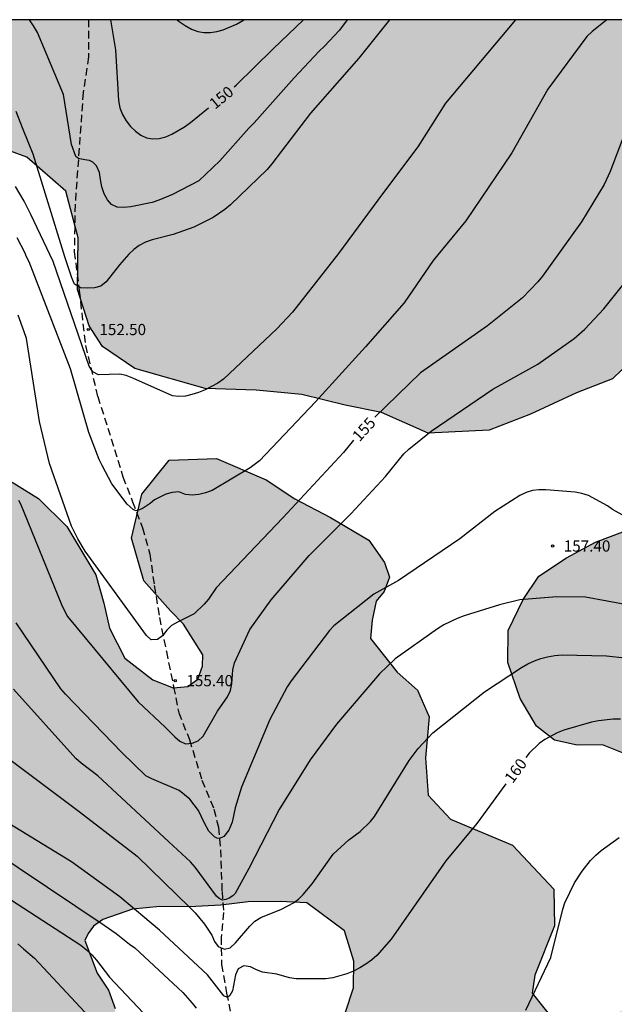
# Model space of a CAD drawing. Units: metres. Extents: x 587643 to 587994, y 4794539 to 4794790.
# Drawn here: x 587813 to 587853, y 4794724 to 4794790 of the extents above; entities that cross this region are included whole.
import ezdxf

# ---------------------------------------------------------------- set-up
doc = ezdxf.new("R2010")
doc.units = ezdxf.units.M
doc.linetypes.add('TRAZOS_NORMALES', pattern=[0.75, 0.5, -0.25])
for name, color, linetype in [('010106', 9, 'Continuous'), ('020104', 34, 'Continuous'), ('020204', 9, 'Continuous'), ('020307', 24, 'Continuous'), ('020308', 9, 'Continuous'), ('060128', 7, 'TRAZOS_NORMALES'), ('100108', 63, 'Continuous'), ('990504', 63, 'Continuous')]:
    doc.layers.add(name, color=color, linetype=linetype)
doc.layers.add('020105', color=24, linetype='Continuous', lineweight=30)
doc.styles.add('ARIAL', font='ARIAL.TTF', dxfattribs={"height": 1})
doc.styles.add('ARIALI', font='ARIALI.TTF', dxfattribs={"height": 1})

# ---------------------------------------------------------------- blocks, each defined once
blk = doc.blocks.new('COTAPU')
blk.add_circle((0, 0), 0.075)

msp = doc.modelspace()

# ---------------------------------------------------------------- hatches: boundary and pattern name
at = {"layer": '990504'}
h = msp.add_hatch(color=256, dxfattribs=at)
h.paths.add_polyline_path([(587981.287, 4794764.591), (587977.106, 4794760.511), (587974.341, 4794758.329), (587972.091, 4794756.719), (587969.741, 4794755.214), (587967.253, 4794754.544), (587965.974, 4794755.247), (587964.752, 4794756.353), (587963.511, 4794757.915), (587962.489, 4794758.892), (587961.223, 4794758.785), (587960.268, 4794757.51), (587959.968, 4794756.098), (587959.717, 4794754.585), (587959.163, 4794753.076), (587957.853, 4794751.781), (587955.294, 4794751.492), (587953.962, 4794752.018), (587952.887, 4794752.819), (587950.998, 4794753.353), (587948.932, 4794753.866), (587947.915, 4794755.146), (587947.266, 4794757.23), (587947.415, 4794758.694), (587947.173, 4794759.431), (587946.224, 4794760.179), (587945.142, 4794760.525), (587943.594, 4794760.22), (587941.252, 4794759.219), (587938.455, 4794758.2), (587937.015, 4794758.349), (587936.667, 4794758.733), (587935.899, 4794759.757), (587934.798, 4794760.507), (587932.656, 4794761.021), (587927.623, 4794760.972), (587920.816, 4794760.698), (587919.271, 4794760.545), (587918.399, 4794761.443), (587916.175, 4794763.096), (587915.168, 4794763.391), (587913.365, 4794762.887), (587912.054, 4794761.542), (587910.378, 4794759.443), (587908.733, 4794757.749), (587906.467, 4794755.078), (587906.292, 4794753.563), (587906.747, 4794751.963), (587908.157, 4794749.943), (587909.752, 4794748.427), (587911.627, 4794747.007), (587914.413, 4794745.649), (587916.674, 4794744.678), (587919.72, 4794743.746), (587923.321, 4794742.78), (587926.776, 4794742.145), (587927.522, 4794741.325), (587928.109, 4794740), (587928.458, 4794736.404), (587928.392, 4794733.75), (587928.473, 4794732.459), (587928.9, 4794730.732), (587930.134, 4794728.715), (587931.299, 4794727.205), (587932.751, 4794726.222), (587934.332, 4794725.464), (587935.677, 4794724.128), (587936.413, 4794722.6), (587936.799, 4794719.787), (587936.864, 4794717.459), (587936.985, 4794715.434), (587937.255, 4794714.899), (587937.704, 4794714.512), (587938.083, 4794714.507), (587939.833, 4794714.834), (587940.771, 4794714.946), (587941.832, 4794714.904), (587943.341, 4794714.324), (587944.533, 4794712.94), (587944.738, 4794711.445), (587943.549, 4794709.769), (587942.324, 4794709.054), (587941.203, 4794708.516), (587940.335, 4794708.024), (587939.843, 4794707.273), (587939.596, 4794705.987), (587939.462, 4794705.534), (587939.699, 4794704.493), (587940.631, 4794702.607), (587941.004, 4794702.172), (587942.211, 4794701.824), (587944.021, 4794701.114), (587944.805, 4794699.483), (587944.093, 4794697.572), (587943.757, 4794695.478), (587943.711, 4794694.113), (587944.668, 4794692.252), (587946.05, 4794691.649), (587948.777, 4794691.38), (587952.012, 4794691.229), (587954.941, 4794690.905), (587956.848, 4794689.94), (587958.222, 4794688.882), (587959.117, 4794687.882), (587960.238, 4794686.752), (587960.192, 4794685.438), (587959.198, 4794683.278), (587958.4, 4794682.355), (587956.699, 4794678.689), (587955.82, 4794677.438), (587954.206, 4794676.097), (587952.425, 4794675.366), (587949.265, 4794675.44), (587947.16, 4794675.068), (587944.774, 4794674.472), (587942.951, 4794674.349), (587939.08, 4794674.258), (587935.568, 4794674.438), (587933.773, 4794674.491), (587932.21, 4794674.793), (587930.223, 4794675.507), (587928.028, 4794677.513), (587927.173, 4794679.474), (587927.08, 4794683.193), (587926.615, 4794684.211), (587925.2, 4794684.259), (587924.37, 4794684.55), (587923.12, 4794683.886), (587921.876, 4794681.907), (587920.333, 4794680.287), (587920.088, 4794677.484), (587918.918, 4794675.428), (587917.078, 4794674.167), (587915.512, 4794672.674), (587911.94, 4794669.011), (587910.003, 4794666.386), (587907.301, 4794663.343), (587905.95, 4794660.987), (587905.029, 4794658.674), (587901.451, 4794652.963), (587898.807, 4794652.068), (587897.981, 4794652.612), (587897.564, 4794653.478), (587897.463, 4794655.149), (587897.522, 4794657.323), (587896.836, 4794662.012), (587896.342, 4794666.066), (587896.192, 4794667.839), (587896.037, 4794672.545), (587895.836, 4794674.242), (587895.855, 4794675.48), (587896.35, 4794678.078), (587896.192, 4794680.912), (587896.44, 4794685.511), (587895.926, 4794689.894), (587895.611, 4794694.047), (587895.671, 4794697.915), (587895.042, 4794703.033), (587893.569, 4794714.132), (587892.353, 4794715.668), (587891.547, 4794715.832), (587889.489, 4794715.257), (587887.386, 4794713.318), (587886.316, 4794712.803), (587885.668, 4794711.827), (587886.853, 4794709.937), (587888.367, 4794708.042), (587889.318, 4794705.802), (587889.416, 4794702.285), (587889.352, 4794699.808), (587889.938, 4794696.79), (587889.943, 4794692.187), (587890.196, 4794690.539), (587890.597, 4794688.661), (587891.132, 4794685.644), (587891.395, 4794683.035), (587890.861, 4794676.368), (587891.964, 4794670.787), (587892.471, 4794664.305), (587892.976, 4794661.01), (587893.233, 4794657.971), (587891.419, 4794655.116), (587889.271, 4794653.632), (587888.107, 4794650.261), (587884.69, 4794646.798), (587882.237, 4794645.143), (587879.274, 4794643.292), (587877.296, 4794641.248), (587874.809, 4794639.061), (587872.161, 4794637.939), (587870.414, 4794637.789), (587868.249, 4794638.404), (587866.208, 4794638.916), (587865.278, 4794639.309), (587861.664, 4794639.416), (587858.776, 4794639.106), (587851.048, 4794638.062), (587846.622, 4794638.081), (587845.132, 4794638.205), (587841.538, 4794639.676), (587840.612, 4794640.298), (587838.933, 4794641.259), (587837.695, 4794641.38), (587834.7, 4794640.692), (587833.469, 4794639.573), (587833.072, 4794638.441), (587833.034, 4794637.607), (587833.27, 4794636.466), (587833.331, 4794635.529), (587833.306, 4794633.911), (587833.71, 4794632.21), (587834.941, 4794630.067), (587833.996, 4794627.831), (587832.523, 4794627.398), (587831.289, 4794627.746), (587830.129, 4794627.966), (587828.39, 4794626.678), (587827.194, 4794624.491), (587826.594, 4794624.34), (587826.014, 4794624.45), (587825.262, 4794624.807), (587824.725, 4794625.497), (587823.991, 4794625.938), (587823.108, 4794625.472), (587821.91, 4794624.766), (587820.596, 4794624.778), (587819.302, 4794625.488), (587819.648, 4794627.757), (587819.364, 4794629.008), (587818.617, 4794630.746), (587817.802, 4794631.474), (587816.896, 4794631.606), (587815.999, 4794631.359), (587812.898, 4794630.143), (587811.738, 4794630.238), (587810.196, 4794630.203), (587809.895, 4794629.82), (587809.537, 4794628.967), (587809.47, 4794628.437), (587809.744, 4794627.641), (587810.924, 4794626.596), (587812.5, 4794625.569), (587814.043, 4794624.181), (587815.647, 4794621.697), (587816.524, 4794619.006), (587816.365, 4794616.878), (587815.69, 4794615.204), (587814.444, 4794614.103), (587812.796, 4794613.724), (587811.304, 4794614.202), (587808.529, 4794616.611), (587807.201, 4794617.853), (587805.91, 4794618.74), (587804.744, 4794619.069), (587803.338, 4794619.049), (587801.988, 4794618.893), (587800.304, 4794618.388), (587798.676, 4794617.133), (587796.627, 4794615.851), (587795.603, 4794613.922), (587794.635, 4794612.303), (587793.425, 4794611.395), (587791.82, 4794611.605), (587790.537, 4794611.954), (587789.324, 4794611.914), (587787.015, 4794611.276), (587785.02, 4794610.793), (587782.983, 4794610.833), (587781.229, 4794611.264), (587778.627, 4794612.374), (587777.969, 4794613.403), (587776.216, 4794614.938), (587774.217, 4794615.836), (587771.022, 4794618.833), (587770.025, 4794619.673), (587769.025, 4794620.901), (587768.433, 4794622.384), (587768.564, 4794623.797), (587769.302, 4794625.79), (587770.858, 4794628.401), (587771.969, 4794630.009), (587773.308, 4794631.605), (587773.938, 4794632.076), (587775.056, 4794631.966), (587776.579, 4794631.302), (587781.989, 4794630.503), (587783.344, 4794630.979), (587785.417, 4794632.16), (587785.758, 4794632.988), (587786.056, 4794634.28), (587785.87, 4794637.424), (587785.594, 4794638.153), (587784.647, 4794638.942), (587783.116, 4794639.075), (587780.608, 4794638.617), (587778.472, 4794638.305), (587774.694, 4794639.045), (587772.382, 4794638.753), (587771.423, 4794639.332), (587771.225, 4794640.194), (587771.557, 4794640.98), (587772.308, 4794642.131), (587773.476, 4794643.073), (587774.127, 4794644.334), (587773.909, 4794645.475), (587773.972, 4794646.821), (587774.9, 4794648.003), (587775.477, 4794648.322), (587776.739, 4794648.774), (587777.953, 4794649.421), (587777.696, 4794650.216), (587776.989, 4794650.775), (587775.881, 4794651.019), (587771.074, 4794651.11), (587768.929, 4794651.286), (587766.868, 4794651.975), (587765.577, 4794652.946), (587765.285, 4794654.762), (587765.497, 4794655.828), (587765.639, 4794656.87), (587766.592, 4794658.615), (587767.871, 4794660.137), (587769.461, 4794660.676), (587770.983, 4794660.552), (587772.882, 4794659.672), (587774.809, 4794659.043), (587779.72, 4794658.606), (587780.442, 4794658.426), (587781.86, 4794658.665), (587782.279, 4794658.507), (587783.186, 4794657.845), (587783.383, 4794657.505), (587783.563, 4794656.07), (587784.046, 4794655.137), (587785.089, 4794655.078), (587786.399, 4794655.395), (587788.535, 4794655.707), (587789.563, 4794656.289), (587789.46, 4794657.243), (587789.058, 4794657.956), (587787.694, 4794659.089), (587787.127, 4794660.555), (587787.247, 4794662.835), (587787.562, 4794663.63), (587787.935, 4794664.349), (587788.657, 4794665.255), (587789.734, 4794666.291), (587790.565, 4794666.683), (587791.944, 4794667.066), (587793.673, 4794667.224), (587795.335, 4794667.426), (587796.776, 4794668.027), (587798.621, 4794669.203), (587802.137, 4794671.667), (587805.504, 4794673.222), (587813.688, 4794676.355), (587814.223, 4794677.172), (587815.539, 4794678.996), (587817.022, 4794681.222), (587817.745, 4794684.44), (587817.46, 4794687.277), (587816.087, 4794690.054), (587815.425, 4794693.099), (587815.076, 4794695.027), (587813.119, 4794697.687), (587811.642, 4794698.671), (587806.804, 4794702.839), (587805.417, 4794706.253), (587803.573, 4794711.116), (587803.473, 4794712.321), (587803.946, 4794714.066), (587810.59, 4794718.638), (587811.609, 4794719.418), (587811.851, 4794720.621), (587811.548, 4794721.123), (587810.805, 4794721.333), (587809.781, 4794721.013), (587808.302, 4794720.228), (587806.338, 4794719.425), (587803.833, 4794719.066), (587801.886, 4794719.407), (587800.054, 4794720.678), (587799.129, 4794722.794), (587798.347, 4794725.329), (587797.932, 4794727.387), (587797.776, 4794729.391), (587798.307, 4794731.596), (587799.472, 4794733.766), (587798.633, 4794735.756), (587796.386, 4794738.389), (587794.44, 4794740.371), (587791.638, 4794744.865), (587791.051, 4794747.92), (587791.694, 4794752.571), (587789.907, 4794756.814), (587789.164, 4794761.04), (587788.344, 4794765.068), (587788.375, 4794768.71), (587788.893, 4794774.906), (587787.749, 4794778.02), (587786.447, 4794780.675), (587784.155, 4794782.787), (587782.418, 4794784.629), (587781.325, 4794787.132), (587781.48, 4794790.092), (587974.343, 4794790.087)])
h.paths.add_polyline_path([(587807.409, 4794759.501), (587809.098, 4794759.934), (587810.727, 4794759.807), (587812.654, 4794759.115), (587814.422, 4794758.017), (587816.33, 4794756.151), (587818.269, 4794752.909), (587818.801, 4794751.014), (587819.183, 4794749.326), (587820.222, 4794747.321), (587822.087, 4794745.865), (587823.455, 4794745.334), (587824.425, 4794745.421), (587825.096, 4794745.92), (587825.415, 4794746.782), (587825.427, 4794747.547), (587824.133, 4794749.606), (587823.28, 4794750.486), (587821.475, 4794752.503), (587820.653, 4794755.371), (587821.361, 4794758.317), (587823.18, 4794760.584), (587826.343, 4794760.687), (587829.687, 4794759.259), (587831.605, 4794758.006), (587833.982, 4794756.745), (587836.559, 4794755.227), (587837.607, 4794753.732), (587837.949, 4794752.758), (587837.577, 4794751.796), (587837.057, 4794751.141), (587836.783, 4794749.87), (587836.661, 4794748.648), (587838.461, 4794746.377), (587839.82, 4794745.183), (587840.608, 4794743.386), (587840.362, 4794740.637), (587840.527, 4794738.136), (587842.032, 4794736.532), (587846.186, 4794734.785), (587848.945, 4794731.836), (587849.009, 4794729.388), (587847.684, 4794726.094), (587847.512, 4794724.873), (587849.062, 4794722.911), (587850.945, 4794722.627), (587852.842, 4794723.363), (587855, 4794724.451), (587857.117, 4794726.152), (587858.124, 4794728.635), (587858.574, 4794731.331), (587858.309, 4794733.935), (587857.926, 4794735.573), (587857.28, 4794736.654), (587855.576, 4794738.566), (587854.426, 4794740.062), (587853.675, 4794740.94), (587852.205, 4794741.524), (587850.522, 4794741.5), (587848.997, 4794741.829), (587847.788, 4794742.766), (587846.695, 4794744.618), (587845.865, 4794747.027), (587845.898, 4794749.168), (587846.899, 4794751.243), (587847.943, 4794752.808), (587849.798, 4794754.054), (587851.751, 4794755.094), (587855.239, 4794756.417), (587858.683, 4794758.2), (587860.899, 4794759.746), (587861.735, 4794761.059), (587862.521, 4794762.424), (587863.697, 4794765.924), (587863.421, 4794767.865), (587861.34, 4794768.51), (587859.525, 4794769.813), (587859.161, 4794772.673), (587860.265, 4794774.797), (587861.958, 4794775.485), (587864.051, 4794775.657), (587865.646, 4794776.55), (587866.025, 4794778.023), (587865.283, 4794779.513), (587864.02, 4794780.246), (587862.739, 4794779.858), (587861.396, 4794778.757), (587859.838, 4794776.894), (587858.372, 4794774.419), (587857.065, 4794772.349), (587854.752, 4794767.847), (587852.889, 4794766.04), (587850.478, 4794765.108), (587847.397, 4794763.677), (587844.627, 4794762.598), (587840.545, 4794762.406), (587837.405, 4794763.78), (587834.965, 4794764.276), (587832.07, 4794764.984), (587829.015, 4794765.286), (587825.6, 4794765.39), (587820.879, 4794766.737), (587818.709, 4794768.198), (587817.812, 4794769.589), (587817.035, 4794772.018), (587817.088, 4794775.484), (587816.27, 4794778.607), (587813.654, 4794780.891), (587811.879, 4794781.531), (587809.489, 4794781.975), (587806.493, 4794782.786), (587802.159, 4794782.802), (587800.986, 4794782.769), (587799.505, 4794782.639), (587799.037, 4794782.035), (587798.614, 4794781.073), (587798.923, 4794777.958), (587798.985, 4794775.357), (587799.399, 4794772.444), (587799.517, 4794770.198), (587799.249, 4794766.021), (587799.074, 4794764.596), (587799.039, 4794762.302), (587798.864, 4794760.877), (587798.895, 4794759.602), (587799.231, 4794758.271), (587799.984, 4794757.495), (587801.102, 4794757.223), (587803.037, 4794757.04), (587804.163, 4794757.328), (587805.343, 4794757.82)], flags=0)
h.paths.add_polyline_path([(587822.582, 4794715.233), (587823.958, 4794715.161), (587825.475, 4794714.373), (587826.23, 4794713.698), (587826.835, 4794713.281), (587828.559, 4794712.643), (587831.007, 4794712.656), (587832.692, 4794712.834), (587834.129, 4794713.424), (587834.854, 4794714.177), (587835.188, 4794715.957), (587834.952, 4794717.184), (587834.514, 4794718.568), (587834.348, 4794721.017), (587835, 4794723.607), (587835.535, 4794725.231), (587835.562, 4794727.015), (587834.931, 4794729.064), (587832.41, 4794730.939), (587830.627, 4794731.017), (587828.485, 4794730.999), (587826.646, 4794730.773), (587824.554, 4794730.652), (587822.565, 4794730.683), (587820.728, 4794730.507), (587818.729, 4794729.825), (587818.11, 4794729.376), (587817.745, 4794728.871), (587817.534, 4794728.416), (587818.367, 4794726.21), (587819.114, 4794725.077), (587819.554, 4794723.846), (587819.488, 4794722.879), (587818.581, 4794720.292), (587818.456, 4794718.815), (587818.695, 4794717.792), (587819.497, 4794716.862), (587820.356, 4794716.338), (587821.018, 4794716.328)], flags=0)

# ---------------------------------------------------------------- linework, layer by layer
at = {"layer": '010106', "flags": 128}
msp.add_lwpolyline([(587644.011, 4794540.102), (587994.002, 4794540.094), (587994.007, 4794790.087), (587644.017, 4794790.095)], close=True, dxfattribs=at)
at = {"layer": '020104', "flags": 128}
for points, elevation in [([(587846.384, 4794790.09), (587841.695, 4794784.51), (587839.841, 4794781.573), (587837.484, 4794778.423), (587834.52, 4794774.423), (587831.448, 4794770.493), (587830.406, 4794769.395), (587826.816, 4794766.014), (587826.436, 4794765.736), (587825.586, 4794765.303), (587825.152, 4794765.12), (587824.71, 4794764.984), (587824.269, 4794764.883), (587823.837, 4794764.842), (587823.406, 4794764.9), (587820.745, 4794766.084), (587820.308, 4794766.253), (587819.879, 4794766.337), (587818.453, 4794766.304), (587818.057, 4794766.495), (587817.832, 4794766.875), (587815.403, 4794773.893), (587813.917, 4794777.045), (587813.458, 4794777.941), (587812.888, 4794778.913)], 153), ([(587837.944, 4794790.09), (587835.884, 4794787.525), (587832.655, 4794783.838), (587830.059, 4794780.432), (587829.749, 4794780.06), (587827.29, 4794777.682), (587826.922, 4794777.368), (587826.128, 4794776.834), (587824.844, 4794776.204), (587823.445, 4794775.712), (587822.046, 4794775.347), (587821.593, 4794775.183), (587821.176, 4794774.973), (587820.813, 4794774.708), (587820.479, 4794774.385), (587819.858, 4794773.673), (587818.971, 4794772.527), (587818.612, 4794772.248), (587818.17, 4794772.137), (587817.7, 4794772.117), (587817.247, 4794772.129), (587816.845, 4794772.38), (587816.653, 4794772.804), (587816.184, 4794774.211), (587814.065, 4794781.094), (587813.771, 4794781.798), (587813.362, 4794782.844), (587812.922, 4794783.953)], 152), ([(587852.508, 4794790.09), (587851.532, 4794789.305), (587851.169, 4794788.974), (587848.548, 4794785.433), (587846.13, 4794781.169), (587843.057, 4794776.626), (587840.862, 4794773.958), (587838.935, 4794771.132), (587836.331, 4794768.181), (587832.995, 4794764.5), (587829.226, 4794760.538), (587828.618, 4794760.064), (587826.059, 4794758.546), (587825.619, 4794758.39), (587825.165, 4794758.294), (587824.722, 4794758.242), (587824.276, 4794758.291), (587823.826, 4794758.454), (587823.383, 4794758.421), (587822.957, 4794758.311), (587822.209, 4794757.936), (587821.901, 4794757.694), (587821.644, 4794757.511), (587821.446, 4794757.371), (587821.19, 4794757.254), (587820.959, 4794757.2), (587820.764, 4794757.287), (587820.367, 4794757.64), (587819.341, 4794759.005), (587818.686, 4794760.23), (587818.495, 4794760.641), (587817.797, 4794762.429), (587816.583, 4794766.7), (587813.802, 4794773.882), (587813.606, 4794774.261), (587813.525, 4794774.461), (587813.002, 4794775.478)], 154), ([(587835.117, 4794790.09), (587834.592, 4794789.391), (587833.574, 4794788.304), (587833.226, 4794787.977), (587831.549, 4794786.206), (587828.87, 4794783.174), (587828.51, 4794782.837), (587826.585, 4794780.63), (587825.161, 4794779.303), (587823.399, 4794778.378), (587822.495, 4794778.002), (587822.035, 4794777.846), (587820.617, 4794777.547), (587820.15, 4794777.503), (587819.697, 4794777.529), (587819.313, 4794777.716), (587819.04, 4794778.029), (587818.834, 4794778.435), (587818.675, 4794778.894), (587818.581, 4794779.378), (587818.513, 4794779.866), (587818.314, 4794780.305), (587818.065, 4794780.54), (587817.845, 4794780.672), (587817.537, 4794780.716), (587817.302, 4794780.76), (587817.102, 4794780.785), (587816.935, 4794780.936), (587816.642, 4794781.729), (587816.114, 4794785.09), (587814.361, 4794789.235), (587814.103, 4794789.673), (587813.819, 4794790.091)], 151), ([(587823.711, 4794790.091), (587823.86, 4794789.963), (587824.25, 4794789.699), (587824.682, 4794789.465), (587825.099, 4794789.313), (587825.515, 4794789.243), (587825.949, 4794789.246), (587826.374, 4794789.304), (587826.797, 4794789.426), (587827.701, 4794789.793), (587828.118, 4794790.037), (587828.192, 4794790.091)], 149), ([(587813.092, 4794757.898), (587813.212, 4794757.652), (587815.973, 4794750.92), (587816.164, 4794750.496), (587816.375, 4794750.106), (587821.111, 4794744.39), (587822.915, 4794742.707), (587823.563, 4794742.042), (587823.906, 4794741.754), (587824.284, 4794741.593), (587824.732, 4794741.628), (587825.136, 4794741.776), (587825.464, 4794742.088), (587826.41, 4794743.772), (587827.088, 4794744.738), (587827.284, 4794745.152), (587827.381, 4794745.601), (587827.445, 4794746.545), (587827.557, 4794747.004), (587828.576, 4794749.239), (587830.023, 4794751.221), (587832.572, 4794754.201), (587835.346, 4794756.98), (587837.67, 4794759.489), (587838.904, 4794761.004), (587839.233, 4794761.322), (587840.733, 4794762.539), (587844.869, 4794765.341), (587847.879, 4794767.013), (587850.306, 4794768.732), (587851.023, 4794769.367), (587852.304, 4794770.731), (587853.815, 4794772.631)], 156), ([(587853.722, 4794756.816), (587852.89, 4794757.28), (587852.539, 4794757.531), (587851.284, 4794758.225), (587850.838, 4794758.345), (587850.386, 4794758.437), (587848.418, 4794758.606), (587847.954, 4794758.6), (587847.514, 4794758.551), (587847.094, 4794758.416), (587846.682, 4794758.216), (587845.009, 4794757.144), (587842.65, 4794755.307), (587838.554, 4794752.535), (587836.888, 4794751.606), (587834.223, 4794749.489), (587833.935, 4794749.179), (587831.359, 4794745.803), (587831.094, 4794745.395), (587829.926, 4794743.207), (587828.037, 4794738.684), (587827.609, 4794737.3), (587827.405, 4794736.325), (587827.174, 4794735.803), (587826.845, 4794735.381), (587826.55, 4794735.23), (587826.375, 4794735.263), (587826.221, 4794735.344), (587825.841, 4794735.726), (587825.548, 4794736.266), (587825.149, 4794737.116), (587824.573, 4794737.881), (587823.844, 4794738.466), (587822.01, 4794739.235), (587821.613, 4794739.449), (587820.015, 4794740.996), (587816.235, 4794744.901), (587815.923, 4794745.278), (587812.922, 4794749.687)], 157), ([(587853.988, 4794750.877), (587851.076, 4794751.4), (587849.152, 4794751.439), (587846.681, 4794751.219), (587845.306, 4794750.898), (587842.951, 4794750.158), (587842.488, 4794749.982), (587841.589, 4794749.549), (587841.166, 4794749.291), (587838.326, 4794747.284), (587837.277, 4794746.278), (587834.391, 4794742.895), (587832.638, 4794740.512), (587830.561, 4794737.178), (587828.52, 4794733.237), (587827.6, 4794731.55), (587827.454, 4794731.396), (587827.211, 4794731.249), (587826.969, 4794731.146), (587826.765, 4794731.116), (587826.536, 4794731.212), (587826.36, 4794731.374), (587824.922, 4794733.317), (587824.605, 4794733.682), (587823.149, 4794735.012), (587818.404, 4794739.439), (587817.278, 4794740.288), (587816.936, 4794740.601), (587812.761, 4794745.255)], 158), ([(587812.587, 4794740.459), (587817.163, 4794737.053), (587821.048, 4794734.065), (587824.571, 4794730.608), (587824.913, 4794730.265), (587825.546, 4794729.509), (587826.044, 4794728.756), (587826.227, 4794728.347), (587826.469, 4794728.015), (587826.879, 4794727.837), (587827.272, 4794727.925), (587827.636, 4794728.252), (587828.578, 4794729.377), (587828.914, 4794729.709), (587829.327, 4794729.953), (587830.699, 4794730.516), (587831.511, 4794730.942), (587831.85, 4794731.179), (587832.154, 4794731.484), (587832.765, 4794732.196), (587834.16, 4794734.188), (587835.211, 4794735.159), (587835.979, 4794735.711), (587836.678, 4794736.372), (587836.949, 4794736.704), (587839.252, 4794740.477), (587839.859, 4794741.269), (587840.852, 4794742.314), (587844.311, 4794745.065), (587846.788, 4794746.688), (587847.216, 4794746.933), (587847.654, 4794747.137), (587848.082, 4794747.298), (587848.528, 4794747.408), (587849.014, 4794747.491), (587849.504, 4794747.536), (587852.473, 4794747.482), (587853.721, 4794747.349)], 159), ([(587801.463, 4794738.337), (587817.264, 4794728.091), (587817.648, 4794727.792), (587817.999, 4794727.454), (587818.322, 4794727.092), (587819.193, 4794725.957), (587822.202, 4794722.752)], 162), ([(587809.243, 4794735.843), (587818.819, 4794729.433), (587819.621, 4794728.883), (587820.515, 4794728.172), (587820.88, 4794727.926), (587824.104, 4794724.916), (587824.734, 4794724.209), (587824.982, 4794723.872)], 161), ([(587847.076, 4794723.742), (587848.751, 4794727.272), (587849.565, 4794730.5), (587849.684, 4794730.923), (587850.339, 4794732.265), (587850.848, 4794733.045), (587851.416, 4794733.757), (587851.762, 4794734.115), (587852.129, 4794734.446), (587853.328, 4794735.313)], 161), ([(587813.038, 4794728.176), (587813.432, 4794727.85), (587814.152, 4794727.227), (587817.539, 4794723.6)], 163)]:
    msp.add_lwpolyline(points, dxfattribs=dict(at, elevation=elevation))
at = {"layer": '020105', "flags": 128}
for points, elevation in [([(587819.242, 4794790.091), (587819.593, 4794788.082), (587819.777, 4794784.679), (587819.874, 4794784.2), (587820.05, 4794783.744), (587820.301, 4794783.326), (587820.601, 4794782.946), (587820.935, 4794782.623), (587821.287, 4794782.357), (587821.659, 4794782.177), (587822.064, 4794782.112), (587822.51, 4794782.141), (587822.959, 4794782.254), (587823.369, 4794782.427), (587824.211, 4794782.913), (587824.612, 4794783.203), (587825.817, 4794784.183)], 150), ([(587827.544, 4794785.588), (587827.679, 4794785.698), (587830.158, 4794788.146), (587832.192, 4794790.091)], 150), ([(587853.929, 4794783.101), (587852.734, 4794779.928), (587852.336, 4794779.063), (587850.802, 4794776.548), (587848.197, 4794772.908), (587847.88, 4794772.526), (587846.844, 4794771.451), (587844.518, 4794769.589), (587840.013, 4794766.435), (587836.953, 4794763.465)], 155), ([(587835.523, 4794761.918), (587834.854, 4794761.095), (587830.802, 4794756.72), (587826.329, 4794752.023), (587825.817, 4794751.274), (587825.531, 4794750.941), (587824.853, 4794750.283), (587823.732, 4794749.739), (587823.349, 4794749.512), (587823.034, 4794749.193), (587822.743, 4794748.821), (587822.394, 4794748.575), (587821.984, 4794748.542), (587821.658, 4794748.836), (587817.565, 4794754.481), (587817.062, 4794755.308), (587816.632, 4794756.175), (587815.176, 4794760.354), (587814.494, 4794763.176), (587813.616, 4794768.74), (587813.456, 4794769.254), (587813.057, 4794770.298)], 155), ([(587853.415, 4794743.228), (587852.925, 4794743.227), (587851.944, 4794743.122), (587851.466, 4794743.042), (587849.625, 4794742.498), (587849.182, 4794742.312), (587848.354, 4794741.867), (587847.972, 4794741.594), (587847.302, 4794740.951), (587847.069, 4794740.677)], 160), ([(587845.737, 4794738.892), (587843.789, 4794736.241), (587841.727, 4794733.736), (587838.05, 4794728.507), (587837.103, 4794727.404), (587836.742, 4794727.093), (587836.361, 4794726.815), (587835.952, 4794726.573), (587835.522, 4794726.361), (587835.076, 4794726.172), (587834.145, 4794725.915), (587833.684, 4794725.835), (587831.694, 4794725.847), (587831.249, 4794725.916), (587830.39, 4794726.157), (587829.439, 4794726.294), (587829.041, 4794726.436), (587828.642, 4794726.64), (587828.194, 4794726.71), (587827.797, 4794726.52), (587827.619, 4794726.113), (587827.425, 4794725.028), (587827.256, 4794724.713), (587827.082, 4794724.596), (587826.845, 4794724.699), (587825.76, 4794726.111), (587822.539, 4794729.108), (587819.88, 4794731.343), (587816.631, 4794733.669), (587812.434, 4794736.255)], 160)]:
    msp.add_lwpolyline(points, dxfattribs=dict(at, elevation=elevation))
at = {"layer": '060128'}
msp.add_polyline3d([(587817.774, 4794790.091, 150.14), (587817.781, 4794787.599, 150.333), (587817.423, 4794785.218, 150.654), (587816.88, 4794777.728, 151.112), (587816.825, 4794774.554, 151.677), (587817.152, 4794771.955, 152.099), (587817.575, 4794768.259, 152.674), (587818.392, 4794764.852, 153.302), (587819.081, 4794762.729, 153.483), (587820.086, 4794759.459, 153.783), (587820.729, 4794757.805, 153.878), (587821.391, 4794756.063, 154.075), (587821.885, 4794754.285, 154.311), (587822.187, 4794752.188, 154.57), (587822.528, 4794750.051, 154.893), (587822.994, 4794747.764, 155.146), (587823.479, 4794745.391, 155.33), (587823.82, 4794743.668, 155.556), (587824.541, 4794741.865, 156.005), (587825.381, 4794739.145, 156.256), (587826.18, 4794737.208, 156.68), (587826.481, 4794735.974, 156.769), (587826.618, 4794734.488, 157.045), (587826.722, 4794731.692, 157.741), (587826.827, 4794730.294, 158.422), (587826.661, 4794728.619, 158.723), (587826.693, 4794726.807, 159.341), (587827.025, 4794724.871, 159.881), (587827.273, 4794723.671, 160.184)], dxfattribs=at)
at = {"layer": '100108', "flags": 128}
for points, elevation in [([(587854.752, 4794767.847), (587852.889, 4794766.04), (587850.478, 4794765.108), (587847.397, 4794763.677), (587844.627, 4794762.598), (587840.545, 4794762.406), (587837.405, 4794763.78), (587834.965, 4794764.276), (587832.07, 4794764.984), (587829.015, 4794765.286), (587825.6, 4794765.39), (587820.879, 4794766.737), (587818.709, 4794768.198), (587817.812, 4794769.589), (587817.035, 4794772.018), (587817.088, 4794775.484), (587816.27, 4794778.607), (587813.654, 4794780.891), (587811.879, 4794781.531)], 162.011), ([(587812.654, 4794759.115), (587814.422, 4794758.017), (587816.33, 4794756.151), (587818.269, 4794752.909), (587818.801, 4794751.014), (587819.183, 4794749.326), (587820.222, 4794747.321), (587822.087, 4794745.865), (587823.455, 4794745.334), (587824.425, 4794745.421), (587825.096, 4794745.92), (587825.415, 4794746.782), (587825.427, 4794747.547), (587824.133, 4794749.606), (587823.28, 4794750.486), (587821.475, 4794752.503), (587820.653, 4794755.371), (587821.361, 4794758.317), (587823.18, 4794760.584), (587826.343, 4794760.687), (587829.687, 4794759.259), (587831.605, 4794758.006), (587833.982, 4794756.745), (587836.559, 4794755.227), (587837.607, 4794753.732), (587837.949, 4794752.758), (587837.577, 4794751.796), (587837.057, 4794751.141), (587836.783, 4794749.87), (587836.661, 4794748.648), (587838.461, 4794746.377), (587839.82, 4794745.183), (587840.608, 4794743.386), (587840.362, 4794740.637), (587840.527, 4794738.136), (587842.032, 4794736.532), (587846.186, 4794734.785), (587848.945, 4794731.836), (587849.009, 4794729.388), (587847.684, 4794726.094), (587847.512, 4794724.873), (587849.062, 4794722.911)], 162.011), ([(587853.675, 4794740.94), (587852.205, 4794741.524), (587850.522, 4794741.5), (587848.997, 4794741.829), (587847.788, 4794742.766), (587846.695, 4794744.618), (587845.865, 4794747.027), (587845.898, 4794749.168), (587846.899, 4794751.243), (587847.943, 4794752.808), (587849.798, 4794754.054), (587851.751, 4794755.094), (587855.239, 4794756.417)], 162.011), ([(587835, 4794723.607), (587835.535, 4794725.231), (587835.562, 4794727.015), (587834.931, 4794729.064), (587832.41, 4794730.939), (587830.627, 4794731.017), (587828.485, 4794730.999), (587826.646, 4794730.773), (587824.554, 4794730.652), (587822.565, 4794730.683), (587820.728, 4794730.507), (587818.729, 4794729.825), (587818.11, 4794729.376), (587817.745, 4794728.871), (587817.534, 4794728.416), (587818.367, 4794726.21), (587819.114, 4794725.077), (587819.554, 4794723.846)], 167.792)]:
    msp.add_lwpolyline(points, dxfattribs=dict(at, elevation=elevation))

# ---------------------------------------------------------------- block references
at = {"layer": '020204', "rotation": 359.9987685839998}
for p in [(587817.76, 4794769.338, 152.503), (587848.869, 4794754.836, 157.401), (587823.587, 4794745.816, 155.396)]:
    msp.add_blockref('COTAPU', p, dxfattribs=at)

# ---------------------------------------------------------------- texts
at = {"layer": '020307', "style": 'ARIALI'}
for s, rotation, p in [('150', 39.12677, (587826.252, 4794784.054, 149.996)), ('155', 47.59577, (587835.931, 4794761.773, 154.996)), ('160', 53.68777, (587846.192, 4794738.877, 159.995))]:
    msp.add_text(s, height=0.75, rotation=rotation, dxfattribs=at).set_placement(p)
at = {"layer": '020308', "style": 'ARIAL'}
for s, p in [('152.50', (587818.51, 4794768.963, 152.499)), ('157.40', (587849.619, 4794754.461, 157.397)), ('155.40', (587824.337, 4794745.441, 155.392))]:
    msp.add_text(s, height=0.75, rotation=359.99877, dxfattribs=at).set_placement(p)

doc.saveas('drawing.dxf')
